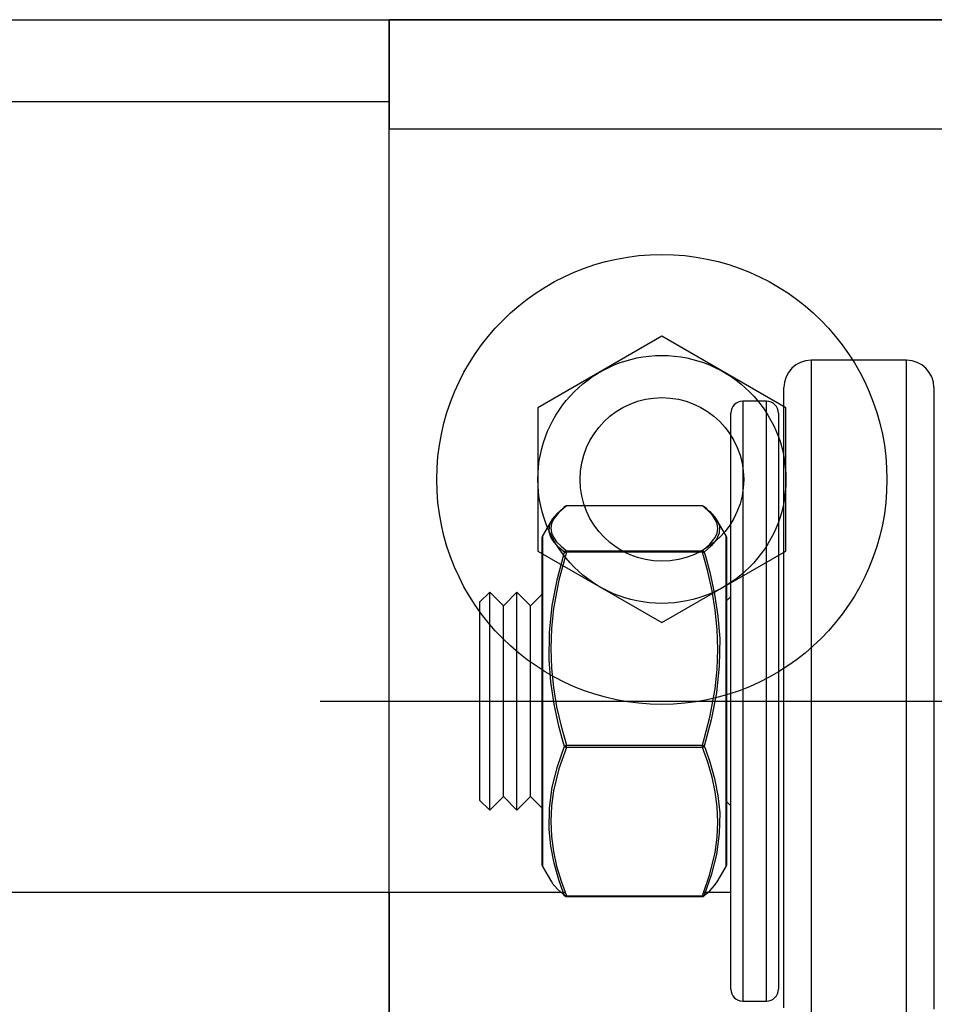
# Model space of a CAD drawing. Units: inches. Extents: x -488 to 470, y -630 to 38.
# Drawn here: x -154 to -152, y -539 to -537 of the extents above; entities that cross this region are included whole.
import ezdxf

# ---------------------------------------------------------------- set-up
doc = ezdxf.new("R2010")
doc.units = ezdxf.units.IN
doc.header["$MEASUREMENT"] = 0
doc.layers.add('Z-Anno-Nplt', color=100, linetype='Continuous', plot=False)
doc.layers.add('ZERO', color=7, linetype='Continuous')

msp = doc.modelspace()

# ---------------------------------------------------------------- linework, layer by layer
at = {"layer": 'Z-Anno-Nplt', "ltscale": 0.5}
for p, q in [((-157.55734, -536.80226), (-145.55734, -536.80226)), ((-157.55734, -536.98976), (-153.05734, -536.98976)), ((-153.21484, -538.36424), (-149.89984, -538.36424)), ((-157.55734, -538.80226), (-152.65406, -538.80226)), ((-152.33687, -538.80226), (-152.27446, -538.80226))]:
    msp.add_line(p, q, dxfattribs=at)
at = {"layer": 'Z-Anno-Nplt'}
for p, q in [((-153.05734, -538.80226), (-153.05734, -536.80226)), ((-151.87161, -537.58299), (-152.09036, -537.58299)), ((-152.09036, -537.58299), (-152.09036, -539.08051)), ((-151.87161, -539.08015), (-151.87161, -537.58299)), ((-152.15286, -539.06725), (-152.15286, -537.64549)), ((-151.80911, -537.64549), (-151.80911, -539.07048))]:
    msp.add_line(p, q, dxfattribs=at)
at = {"layer": 'Z-Anno-Nplt', "color": 7, "linetype": 'Continuous', "extrusion": (0, 0, -1)}
for p, q in [((-152.24721, -537.67674), (-152.24721, -538.16097)), ((-152.19271, -537.67674), (-152.24721, -537.67674)), ((-152.19271, -538.16097), (-152.19271, -537.67674)), ((-152.27446, -538.16903), (-152.27446, -537.70399)), ((-152.16546, -537.70399), (-152.16546, -539.02449)), ((-152.65452, -537.91766), (-152.65707, -537.91977)), ((-152.65117, -537.91675), (-152.65117, -537.91663)), ((-152.33964, -537.91663), (-152.65117, -537.91663)), ((-152.33964, -537.91675), (-152.65117, -537.91675)), ((-152.33964, -537.91675), (-152.33964, -537.91663)), ((-152.33669, -537.91759), (-152.33659, -537.91766)), ((-152.68525, -537.94996), (-152.70567, -537.98532)), ((-152.28513, -537.98532), (-152.30547, -537.9501)), ((-152.70634, -538.74066), (-152.70634, -537.98782)), ((-152.70567, -537.98532), (-152.70567, -538.25221)), ((-152.28513, -538.25221), (-152.28513, -537.98532)), ((-152.28446, -537.98782), (-152.28446, -538.74066)), ((-152.65117, -538.01942), (-152.33964, -538.01942)), ((-152.65117, -538.02282), (-152.65117, -538.01942)), ((-152.33964, -538.02282), (-152.65117, -538.02282)), ((-152.33964, -538.02282), (-152.33964, -538.01942)), ((-152.82678, -538.11424), (-152.85021, -538.13768)), ((-152.82678, -538.61424), (-152.82678, -538.11424)), ((-152.79553, -538.14549), (-152.82678, -538.11424)), ((-152.76428, -538.11424), (-152.79553, -538.14549)), ((-152.76428, -538.61424), (-152.76428, -538.11424)), ((-152.73303, -538.14549), (-152.76428, -538.11424)), ((-152.70634, -538.1188), (-152.73303, -538.14549)), ((-152.27446, -538.12443), (-152.28446, -538.13443)), ((-152.85021, -538.13768), (-152.85021, -538.29725)), ((-152.79553, -538.58299), (-152.79553, -538.14549)), ((-152.73303, -538.58299), (-152.73303, -538.14549)), ((-152.27446, -539.02449), (-152.27446, -538.16903)), ((-152.24721, -538.16097), (-152.24721, -539.05174)), ((-152.19271, -539.05174), (-152.19271, -538.16097)), ((-152.70567, -538.25221), (-152.70567, -538.74316)), ((-152.28513, -538.74316), (-152.28513, -538.25221)), ((-152.85021, -538.29725), (-152.85021, -538.5908)), ((-152.65117, -538.46543), (-152.33964, -538.46543)), ((-152.65117, -538.47031), (-152.65117, -538.46543)), ((-152.33964, -538.47031), (-152.65117, -538.47031)), ((-152.33964, -538.47031), (-152.33964, -538.46543)), ((-152.85021, -538.5908), (-152.82678, -538.61424)), ((-152.82678, -538.61424), (-152.79553, -538.58299)), ((-152.79553, -538.58299), (-152.76428, -538.61424)), ((-152.76428, -538.61424), (-152.73303, -538.58299)), ((-152.73303, -538.58299), (-152.70634, -538.60968)), ((-152.28446, -538.59405), (-152.27446, -538.60405)), ((-152.70567, -538.74316), (-152.68525, -538.77852)), ((-152.30547, -538.77837), (-152.28513, -538.74316)), ((-152.65746, -538.80754), (-152.6555, -538.80924)), ((-152.65669, -538.80908), (-152.65441, -538.81081)), ((-152.65117, -538.81185), (-152.65117, -538.81025)), ((-152.65117, -538.81025), (-152.33964, -538.81025)), ((-152.65117, -538.81185), (-152.33964, -538.81185)), ((-152.33964, -538.81185), (-152.33964, -538.81025)), ((-152.24721, -539.05174), (-152.19271, -539.05174))]:
    msp.add_line(p, q, dxfattribs=at)
at = {"layer": 'Z-Anno-Nplt', "ltscale": 0.5}
msp.add_lwpolyline([(-153.05734, -537.05226), (-150.05734, -537.05226), (-150.05734, -536.80226), (-153.05734, -536.80226)], close=True, dxfattribs=at)
at = {"layer": 'Z-Anno-Nplt'}
msp.add_lwpolyline([(-152.43234, -537.5279), (-152.7165, -537.69197), (-152.7165, -538.02009), (-152.43234, -538.18415), (-152.14818, -538.02009), (-152.14818, -537.69197)], close=True, dxfattribs=at)
at = {"layer": 'Z-Anno-Nplt', "color": 7, "linetype": 'Continuous', "flags": 128}
for points in [[(-152.69017, -537.96384), (-152.69005, -537.96172), (-152.68337, -537.94735), (-152.6716, -537.93315), (-152.65787, -537.92129)], [(-152.65117, -537.91675), (-152.66829, -537.93164), (-152.68043, -537.94676), (-152.68525, -537.95725), (-152.68697, -537.96779), (-152.68547, -537.97833), (-152.68087, -537.98868), (-152.67345, -537.99895), (-152.66339, -538.00924), (-152.65117, -538.01942)], [(-152.65437, -537.91779), (-152.65427, -537.91771), (-152.65421, -537.91766)], [(-152.65421, -537.91766), (-152.65372, -537.91734), (-152.65313, -537.91705), (-152.6525, -537.91686), (-152.65184, -537.91676), (-152.65117, -537.91675)], [(-152.33964, -537.91675), (-152.33897, -537.91676), (-152.33831, -537.91686), (-152.33768, -537.91705), (-152.33708, -537.91734), (-152.33669, -537.91759)], [(-152.33964, -538.01942), (-152.32251, -538.00453), (-152.31037, -537.98941), (-152.30555, -537.97893), (-152.30384, -537.96838), (-152.30533, -537.95785), (-152.30994, -537.9475), (-152.31736, -537.93723), (-152.32741, -537.92693), (-152.33964, -537.91675)], [(-152.32865, -537.92416), (-152.33095, -537.92212), (-152.33675, -537.91768)], [(-152.32764, -537.92554), (-152.32255, -537.92985), (-152.31158, -537.94138), (-152.30389, -537.95308), (-152.29993, -537.96489), (-152.29995, -537.96515)], [(-152.6555, -538.02247), (-152.65822, -538.02031), (-152.66825, -538.01165), (-152.67922, -537.99991), (-152.68692, -537.98806), (-152.69087, -537.97617), (-152.69017, -537.96384)], [(-152.29995, -537.96515), (-152.30076, -537.97936), (-152.30744, -537.99387), (-152.31921, -538.00828), (-152.33531, -538.02247)], [(-152.6555, -538.46746), (-152.65822, -538.45826), (-152.66825, -538.42124), (-152.67922, -538.37105), (-152.68692, -538.32028), (-152.69087, -538.26919), (-152.69005, -538.20684), (-152.68337, -538.14461), (-152.6716, -538.08299), (-152.6555, -538.02247)], [(-152.65117, -538.02282), (-152.66829, -538.08701), (-152.68043, -538.1522), (-152.68525, -538.1974), (-152.68697, -538.24286), (-152.68547, -538.28826), (-152.68087, -538.33289), (-152.67345, -538.37717), (-152.66339, -538.42155), (-152.65117, -538.46543)], [(-152.6555, -538.02247), (-152.65516, -538.02185), (-152.65475, -538.02128), (-152.65427, -538.02077), (-152.65372, -538.02034), (-152.65313, -538.01998), (-152.6525, -538.0197), (-152.65184, -538.01951), (-152.65117, -538.01942)], [(-152.6555, -538.02247), (-152.65516, -538.02238), (-152.65475, -538.02233), (-152.65427, -538.02232), (-152.65372, -538.02234), (-152.65313, -538.02241), (-152.6525, -538.02251), (-152.65184, -538.02265), (-152.65117, -538.02282)], [(-152.33964, -538.01942), (-152.33897, -538.01951), (-152.33831, -538.0197), (-152.33768, -538.01998), (-152.33708, -538.02034), (-152.33654, -538.02077), (-152.33606, -538.02128), (-152.33564, -538.02185), (-152.33531, -538.02247)], [(-152.33964, -538.02282), (-152.33897, -538.02265), (-152.33831, -538.02251), (-152.33768, -538.02241), (-152.33708, -538.02234), (-152.33654, -538.02232), (-152.33606, -538.02233), (-152.33564, -538.02238), (-152.33531, -538.02247)], [(-152.33964, -538.46543), (-152.32251, -538.40124), (-152.31037, -538.33605), (-152.30555, -538.29085), (-152.30384, -538.2454), (-152.30533, -538.19999), (-152.30994, -538.15536), (-152.31736, -538.11108), (-152.32741, -538.0667), (-152.33964, -538.02282)], [(-152.33531, -538.02247), (-152.33259, -538.03165), (-152.32255, -538.06862), (-152.31158, -538.11875), (-152.30389, -538.16948), (-152.29993, -538.22054), (-152.30076, -538.2829), (-152.30744, -538.34517), (-152.31921, -538.40686), (-152.33531, -538.46746)], [(-152.6555, -538.80924), (-152.65822, -538.80219), (-152.66825, -538.77384), (-152.67922, -538.73538), (-152.68692, -538.69645), (-152.69087, -538.65726), (-152.69005, -538.60936), (-152.68337, -538.5615), (-152.6716, -538.51407), (-152.6555, -538.46746)], [(-152.65117, -538.47031), (-152.66829, -538.51961), (-152.68043, -538.56967), (-152.68525, -538.60439), (-152.68697, -538.6393), (-152.68547, -538.67417), (-152.68087, -538.70845), (-152.67345, -538.74246), (-152.66339, -538.77654), (-152.65117, -538.81025)], [(-152.6555, -538.46746), (-152.65516, -538.46719), (-152.65475, -538.46691), (-152.65427, -538.46664), (-152.65372, -538.46636), (-152.65313, -538.4661), (-152.6525, -538.46586), (-152.65184, -538.46563), (-152.65117, -538.46543)], [(-152.6555, -538.46746), (-152.65516, -538.46795), (-152.65475, -538.46841), (-152.65427, -538.46885), (-152.65372, -538.46924), (-152.65313, -538.46959), (-152.6525, -538.46989), (-152.65184, -538.47013), (-152.65117, -538.47031)], [(-152.33964, -538.46543), (-152.33897, -538.46563), (-152.33831, -538.46586), (-152.33768, -538.4661), (-152.33708, -538.46636), (-152.33654, -538.46664), (-152.33606, -538.46691), (-152.33564, -538.46719), (-152.33531, -538.46746)], [(-152.33964, -538.47031), (-152.33897, -538.47013), (-152.33831, -538.46989), (-152.33768, -538.46959), (-152.33708, -538.46924), (-152.33654, -538.46885), (-152.33606, -538.46841), (-152.33564, -538.46795), (-152.33531, -538.46746)], [(-152.33964, -538.81025), (-152.32251, -538.76095), (-152.31037, -538.71088), (-152.30555, -538.67616), (-152.30384, -538.64125), (-152.30533, -538.60638), (-152.30994, -538.5721), (-152.31736, -538.53809), (-152.32741, -538.50401), (-152.33964, -538.47031)], [(-152.33531, -538.46746), (-152.33259, -538.47454), (-152.32255, -538.50301), (-152.31158, -538.5416), (-152.30389, -538.58064), (-152.29993, -538.61989), (-152.30076, -538.66778), (-152.30744, -538.71554), (-152.31921, -538.76281), (-152.33531, -538.80924)], [(-152.68472, -538.77821), (-152.68337, -538.78113), (-152.6716, -538.79532), (-152.65746, -538.80754)], [(-152.32732, -538.80267), (-152.32255, -538.79863), (-152.31158, -538.78709), (-152.30574, -538.77821)], [(-152.65117, -538.81025), (-152.65184, -538.81035), (-152.6525, -538.81039), (-152.65313, -538.81036), (-152.65372, -538.81027), (-152.65427, -538.8101), (-152.65475, -538.80987), (-152.65516, -538.80958), (-152.6555, -538.80924)], [(-152.65421, -538.81081), (-152.65427, -538.81077), (-152.65435, -538.8107)], [(-152.33531, -538.80924), (-152.33564, -538.80958), (-152.33606, -538.80987), (-152.33654, -538.8101), (-152.33708, -538.81027), (-152.33768, -538.81036), (-152.33831, -538.81039), (-152.33897, -538.81035), (-152.33964, -538.81025)], [(-152.33662, -538.81081), (-152.33575, -538.81018), (-152.32835, -538.80404)], [(-152.33531, -538.80924), (-152.33259, -538.80713), (-152.32732, -538.80267)]]:
    msp.add_lwpolyline(points, dxfattribs=at)
at = {"layer": 'Z-Anno-Nplt'}
msp.add_lwpolyline([(-153.05734, -538.80226), (-153.05734, -567.67726)], dxfattribs=at)
for radius in [0.51562, 0.28416, 0.1875]:
    msp.add_circle((-152.43234, -537.85603), radius, dxfattribs=at)
for centre, start, end in [((-152.09036, -537.64549), 90, 180), ((-151.87161, -537.64549), 0, 90)]:
    msp.add_arc(centre, 0.0625, start, end, dxfattribs=at)
at = {"layer": 'Z-Anno-Nplt', "color": 7, "linetype": 'Continuous'}
for centre, radius, start, end in [((-152.24721, -537.70399), 0.02725, 90, 180), ((-152.19271, -537.70399), 0.02725, 0, 90), ((-152.65117, -537.92163), 0.005, 90, 127.5113), ((-152.33964, -537.92163), 0.005, 52.4887, 90), ((-152.70134, -537.98782), 0.005, 150, 180), ((-152.28946, -537.98782), 0.005, 0, 30), ((-152.70134, -538.74066), 0.005, 180, 210), ((-152.28946, -538.74066), 0.005, 330, 360), ((-152.65117, -538.80685), 0.005, 232.4887, 270), ((-152.33964, -538.80685), 0.005, 270, 307.5113), ((-152.24721, -539.02449), 0.02725, 180, 270), ((-152.19271, -539.02449), 0.02725, 270, 0)]:
    msp.add_arc(centre, radius, start, end, dxfattribs=at)
at = {"layer": 'ZERO', "ltscale": 0.5}
for p, q in [((-157.55734, -536.80226), (-145.55734, -536.80226)), ((-153.05734, -538.80226), (-153.05734, -536.80226)), ((-153.05734, -538.80226), (-153.05734, -536.80226)), ((-150.05734, -536.80226), (-153.05734, -536.80226)), ((-157.55734, -536.98976), (-153.05734, -536.98976)), ((-151.87161, -537.58299), (-152.09036, -537.58299)), ((-152.09036, -537.58299), (-152.09036, -539.08051)), ((-151.87161, -539.08015), (-151.87161, -537.58299)), ((-152.15286, -539.06725), (-152.15286, -537.64549)), ((-151.80911, -537.64549), (-151.80911, -539.07048)), ((-153.21484, -538.36424), (-149.89984, -538.36424)), ((-157.55734, -538.80226), (-152.65406, -538.80226)), ((-152.33687, -538.80226), (-152.27446, -538.80226))]:
    msp.add_line(p, q, dxfattribs=at)
at = {"layer": 'ZERO', "ltscale": 0.5, "extrusion": (0, 0, -1)}
for p, q in [((-152.24721, -537.67674), (-152.24721, -538.16097)), ((-152.19271, -537.67674), (-152.24721, -537.67674)), ((-152.19271, -538.16097), (-152.19271, -537.67674)), ((-152.27446, -538.16903), (-152.27446, -537.70399)), ((-152.16546, -537.70399), (-152.16546, -539.02449)), ((-152.65452, -537.91766), (-152.65707, -537.91977)), ((-152.65117, -537.91675), (-152.65117, -537.91663)), ((-152.33964, -537.91663), (-152.65117, -537.91663)), ((-152.33964, -537.91675), (-152.65117, -537.91675)), ((-152.33964, -537.91675), (-152.33964, -537.91663)), ((-152.33669, -537.91759), (-152.33659, -537.91766)), ((-152.68525, -537.94996), (-152.70567, -537.98532)), ((-152.28513, -537.98532), (-152.30547, -537.9501)), ((-152.70634, -538.74066), (-152.70634, -537.98782)), ((-152.70567, -537.98532), (-152.70567, -538.25221)), ((-152.28513, -538.25221), (-152.28513, -537.98532)), ((-152.28446, -537.98782), (-152.28446, -538.74066)), ((-152.65117, -538.01942), (-152.33964, -538.01942)), ((-152.65117, -538.02282), (-152.65117, -538.01942)), ((-152.33964, -538.02282), (-152.65117, -538.02282)), ((-152.33964, -538.02282), (-152.33964, -538.01942)), ((-152.82678, -538.11424), (-152.85021, -538.13768)), ((-152.82678, -538.61424), (-152.82678, -538.11424)), ((-152.79553, -538.14549), (-152.82678, -538.11424)), ((-152.76428, -538.11424), (-152.79553, -538.14549)), ((-152.76428, -538.61424), (-152.76428, -538.11424)), ((-152.73303, -538.14549), (-152.76428, -538.11424)), ((-152.70634, -538.1188), (-152.73303, -538.14549)), ((-152.27446, -538.12443), (-152.28446, -538.13443)), ((-152.85021, -538.13768), (-152.85021, -538.29725)), ((-152.79553, -538.58299), (-152.79553, -538.14549)), ((-152.73303, -538.58299), (-152.73303, -538.14549)), ((-152.27446, -539.02449), (-152.27446, -538.16903)), ((-152.24721, -538.16097), (-152.24721, -539.05174)), ((-152.19271, -539.05174), (-152.19271, -538.16097)), ((-152.70567, -538.25221), (-152.70567, -538.74316)), ((-152.28513, -538.74316), (-152.28513, -538.25221)), ((-152.85021, -538.29725), (-152.85021, -538.5908)), ((-152.65117, -538.46543), (-152.33964, -538.46543)), ((-152.65117, -538.47031), (-152.65117, -538.46543)), ((-152.33964, -538.47031), (-152.65117, -538.47031)), ((-152.33964, -538.47031), (-152.33964, -538.46543)), ((-152.85021, -538.5908), (-152.82678, -538.61424)), ((-152.82678, -538.61424), (-152.79553, -538.58299)), ((-152.79553, -538.58299), (-152.76428, -538.61424)), ((-152.76428, -538.61424), (-152.73303, -538.58299)), ((-152.73303, -538.58299), (-152.70634, -538.60968)), ((-152.28446, -538.59405), (-152.27446, -538.60405)), ((-152.70567, -538.74316), (-152.68525, -538.77852)), ((-152.30547, -538.77837), (-152.28513, -538.74316)), ((-152.65746, -538.80754), (-152.6555, -538.80924)), ((-152.65669, -538.80908), (-152.65441, -538.81081)), ((-152.65117, -538.81185), (-152.65117, -538.81025)), ((-152.65117, -538.81025), (-152.33964, -538.81025)), ((-152.65117, -538.81185), (-152.33964, -538.81185)), ((-152.33964, -538.81185), (-152.33964, -538.81025)), ((-152.24721, -539.05174), (-152.19271, -539.05174))]:
    msp.add_line(p, q, dxfattribs=at)
at = {"layer": 'ZERO', "ltscale": 0.5}
for points in [[(-153.05734, -537.05226), (-150.05734, -537.05226), (-150.05734, -536.80226), (-153.05734, -536.80226)], [(-152.43234, -537.5279), (-152.7165, -537.69197), (-152.7165, -538.02009), (-152.43234, -538.18415), (-152.14818, -538.02009), (-152.14818, -537.69197)]]:
    msp.add_lwpolyline(points, close=True, dxfattribs=at)
at = {"layer": 'ZERO', "ltscale": 0.5, "flags": 128}
for points in [[(-152.69017, -537.96384), (-152.69005, -537.96172), (-152.68337, -537.94735), (-152.6716, -537.93315), (-152.65787, -537.92129)], [(-152.65117, -537.91675), (-152.66829, -537.93164), (-152.68043, -537.94676), (-152.68525, -537.95725), (-152.68697, -537.96779), (-152.68547, -537.97833), (-152.68087, -537.98868), (-152.67345, -537.99895), (-152.66339, -538.00924), (-152.65117, -538.01942)], [(-152.65437, -537.91779), (-152.65427, -537.91771), (-152.65421, -537.91766)], [(-152.65421, -537.91766), (-152.65372, -537.91734), (-152.65313, -537.91705), (-152.6525, -537.91686), (-152.65184, -537.91676), (-152.65117, -537.91675)], [(-152.33964, -537.91675), (-152.33897, -537.91676), (-152.33831, -537.91686), (-152.33768, -537.91705), (-152.33708, -537.91734), (-152.33669, -537.91759)], [(-152.33964, -538.01942), (-152.32251, -538.00453), (-152.31037, -537.98941), (-152.30555, -537.97893), (-152.30384, -537.96838), (-152.30533, -537.95785), (-152.30994, -537.9475), (-152.31736, -537.93723), (-152.32741, -537.92693), (-152.33964, -537.91675)], [(-152.32865, -537.92416), (-152.33095, -537.92212), (-152.33675, -537.91768)], [(-152.32764, -537.92554), (-152.32255, -537.92985), (-152.31158, -537.94138), (-152.30389, -537.95308), (-152.29993, -537.96489), (-152.29995, -537.96515)], [(-152.6555, -538.02247), (-152.65822, -538.02031), (-152.66825, -538.01165), (-152.67922, -537.99991), (-152.68692, -537.98806), (-152.69087, -537.97617), (-152.69017, -537.96384)], [(-152.29995, -537.96515), (-152.30076, -537.97936), (-152.30744, -537.99387), (-152.31921, -538.00828), (-152.33531, -538.02247)], [(-152.6555, -538.46746), (-152.65822, -538.45826), (-152.66825, -538.42124), (-152.67922, -538.37105), (-152.68692, -538.32028), (-152.69087, -538.26919), (-152.69005, -538.20684), (-152.68337, -538.14461), (-152.6716, -538.08299), (-152.6555, -538.02247)], [(-152.65117, -538.02282), (-152.66829, -538.08701), (-152.68043, -538.1522), (-152.68525, -538.1974), (-152.68697, -538.24286), (-152.68547, -538.28826), (-152.68087, -538.33289), (-152.67345, -538.37717), (-152.66339, -538.42155), (-152.65117, -538.46543)], [(-152.6555, -538.02247), (-152.65516, -538.02185), (-152.65475, -538.02128), (-152.65427, -538.02077), (-152.65372, -538.02034), (-152.65313, -538.01998), (-152.6525, -538.0197), (-152.65184, -538.01951), (-152.65117, -538.01942)], [(-152.6555, -538.02247), (-152.65516, -538.02238), (-152.65475, -538.02233), (-152.65427, -538.02232), (-152.65372, -538.02234), (-152.65313, -538.02241), (-152.6525, -538.02251), (-152.65184, -538.02265), (-152.65117, -538.02282)], [(-152.33964, -538.01942), (-152.33897, -538.01951), (-152.33831, -538.0197), (-152.33768, -538.01998), (-152.33708, -538.02034), (-152.33654, -538.02077), (-152.33606, -538.02128), (-152.33564, -538.02185), (-152.33531, -538.02247)], [(-152.33964, -538.02282), (-152.33897, -538.02265), (-152.33831, -538.02251), (-152.33768, -538.02241), (-152.33708, -538.02234), (-152.33654, -538.02232), (-152.33606, -538.02233), (-152.33564, -538.02238), (-152.33531, -538.02247)], [(-152.33964, -538.46543), (-152.32251, -538.40124), (-152.31037, -538.33605), (-152.30555, -538.29085), (-152.30384, -538.2454), (-152.30533, -538.19999), (-152.30994, -538.15536), (-152.31736, -538.11108), (-152.32741, -538.0667), (-152.33964, -538.02282)], [(-152.33531, -538.02247), (-152.33259, -538.03165), (-152.32255, -538.06862), (-152.31158, -538.11875), (-152.30389, -538.16948), (-152.29993, -538.22054), (-152.30076, -538.2829), (-152.30744, -538.34517), (-152.31921, -538.40686), (-152.33531, -538.46746)], [(-152.6555, -538.80924), (-152.65822, -538.80219), (-152.66825, -538.77384), (-152.67922, -538.73538), (-152.68692, -538.69645), (-152.69087, -538.65726), (-152.69005, -538.60936), (-152.68337, -538.5615), (-152.6716, -538.51407), (-152.6555, -538.46746)], [(-152.65117, -538.47031), (-152.66829, -538.51961), (-152.68043, -538.56967), (-152.68525, -538.60439), (-152.68697, -538.6393), (-152.68547, -538.67417), (-152.68087, -538.70845), (-152.67345, -538.74246), (-152.66339, -538.77654), (-152.65117, -538.81025)], [(-152.6555, -538.46746), (-152.65516, -538.46719), (-152.65475, -538.46691), (-152.65427, -538.46664), (-152.65372, -538.46636), (-152.65313, -538.4661), (-152.6525, -538.46586), (-152.65184, -538.46563), (-152.65117, -538.46543)], [(-152.6555, -538.46746), (-152.65516, -538.46795), (-152.65475, -538.46841), (-152.65427, -538.46885), (-152.65372, -538.46924), (-152.65313, -538.46959), (-152.6525, -538.46989), (-152.65184, -538.47013), (-152.65117, -538.47031)], [(-152.33964, -538.46543), (-152.33897, -538.46563), (-152.33831, -538.46586), (-152.33768, -538.4661), (-152.33708, -538.46636), (-152.33654, -538.46664), (-152.33606, -538.46691), (-152.33564, -538.46719), (-152.33531, -538.46746)], [(-152.33964, -538.47031), (-152.33897, -538.47013), (-152.33831, -538.46989), (-152.33768, -538.46959), (-152.33708, -538.46924), (-152.33654, -538.46885), (-152.33606, -538.46841), (-152.33564, -538.46795), (-152.33531, -538.46746)], [(-152.33964, -538.81025), (-152.32251, -538.76095), (-152.31037, -538.71088), (-152.30555, -538.67616), (-152.30384, -538.64125), (-152.30533, -538.60638), (-152.30994, -538.5721), (-152.31736, -538.53809), (-152.32741, -538.50401), (-152.33964, -538.47031)], [(-152.33531, -538.46746), (-152.33259, -538.47454), (-152.32255, -538.50301), (-152.31158, -538.5416), (-152.30389, -538.58064), (-152.29993, -538.61989), (-152.30076, -538.66778), (-152.30744, -538.71554), (-152.31921, -538.76281), (-152.33531, -538.80924)], [(-152.68472, -538.77821), (-152.68337, -538.78113), (-152.6716, -538.79532), (-152.65746, -538.80754)], [(-152.32732, -538.80267), (-152.32255, -538.79863), (-152.31158, -538.78709), (-152.30574, -538.77821)], [(-152.65117, -538.81025), (-152.65184, -538.81035), (-152.6525, -538.81039), (-152.65313, -538.81036), (-152.65372, -538.81027), (-152.65427, -538.8101), (-152.65475, -538.80987), (-152.65516, -538.80958), (-152.6555, -538.80924)], [(-152.65421, -538.81081), (-152.65427, -538.81077), (-152.65435, -538.8107)], [(-152.33531, -538.80924), (-152.33564, -538.80958), (-152.33606, -538.80987), (-152.33654, -538.8101), (-152.33708, -538.81027), (-152.33768, -538.81036), (-152.33831, -538.81039), (-152.33897, -538.81035), (-152.33964, -538.81025)], [(-152.33662, -538.81081), (-152.33575, -538.81018), (-152.32835, -538.80404)], [(-152.33531, -538.80924), (-152.33259, -538.80713), (-152.32732, -538.80267)]]:
    msp.add_lwpolyline(points, dxfattribs=at)
at = {"layer": 'ZERO', "ltscale": 0.5}
msp.add_lwpolyline([(-153.05728, -567.67726), (-153.05734, -538.80226)], dxfattribs=at)
for radius in [0.51562, 0.28416, 0.1875]:
    msp.add_circle((-152.43234, -537.85603), radius, dxfattribs=at)
for centre, radius, start, end in [((-152.09036, -537.64549), 0.0625, 90, 180), ((-151.87161, -537.64549), 0.0625, 0, 90), ((-152.24721, -537.70399), 0.02725, 90, 180), ((-152.19271, -537.70399), 0.02725, 0, 90), ((-152.65117, -537.92163), 0.005, 90, 127.5113), ((-152.33964, -537.92163), 0.005, 52.4887, 90), ((-152.70134, -537.98782), 0.005, 150, 180), ((-152.28946, -537.98782), 0.005, 0, 30), ((-152.70134, -538.74066), 0.005, 180, 210), ((-152.28946, -538.74066), 0.005, 330, 360), ((-152.65117, -538.80685), 0.005, 232.4887, 270), ((-152.33964, -538.80685), 0.005, 270, 307.5113), ((-152.24721, -539.02449), 0.02725, 180, 270), ((-152.19271, -539.02449), 0.02725, 270, 0)]:
    msp.add_arc(centre, radius, start, end, dxfattribs=at)

doc.saveas('drawing.dxf')
